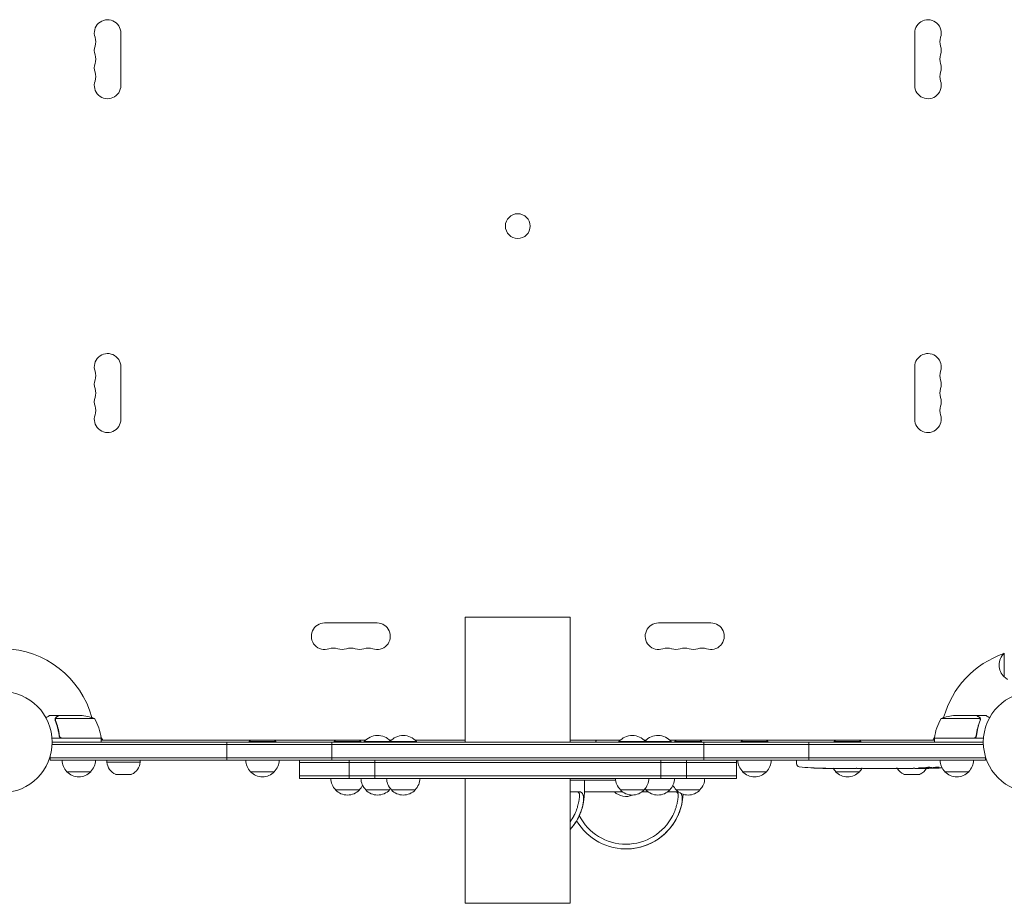
# Model space of a CAD drawing. Units: millimetres. Extents: x -7938 to 12253, y -6045 to 7587.
# Drawn here: x 19 to 1051, y -2333 to -1407 of the extents above; entities that cross this region are included whole.
import ezdxf

# ---------------------------------------------------------------- set-up
doc = ezdxf.new("R2010")
doc.units = ezdxf.units.MM
doc.header["$LTSCALE"] = 20
doc.layers.add('2d', color=230, linetype='Continuous')

msp = doc.modelspace()

# ---------------------------------------------------------------- linework, layer by layer
at = {"layer": '2d', "lineweight": 0}
for p, q in [((124.9, -1420.5), (124.9, -1475.5)), ((957.1, -1475.5), (957.1, -1420.5)), ((124.9, -1770.5), (124.9, -1825.5)), ((957.1, -1825.5), (957.1, -1770.5)), ((596, -2033), (486, -2033)), ((486, -2033), (486, -2164)), ((596, -2033), (596, -2164)), ((338.5, -2039.1), (393.5, -2039.1)), ((688.5, -2039.1), (743.5, -2039.1)), ((1051, -2095.7), (1051, -2070.7)), ((60.3, -2136), (50.5, -2136)), ((60.3, -2136), (60.3, -2136.1)), ((60.5, -2136), (82.4, -2136)), ((1021.5, -2136), (999.6, -2136)), ((1021.7, -2136), (1031.5, -2136)), ((1021.7, -2136), (1021.7, -2136.1)), ((56, -2140.2), (56, -2140.2)), ((97.2, -2139.3), (56.4, -2139.3)), ((1025.6, -2139.3), (984.8, -2139.3)), ((1025.8, -2140.2), (1025.8, -2140.2)), ((60.3, -2156.2), (60.3, -2157.7)), ((1021.7, -2156.2), (1021.7, -2157.7)), ((104.2, -2160), (52.8, -2160)), ((1029.1, -2166.5), (52.9, -2166.5)), ((1029, -2164), (53, -2164)), ((63.4, -2159.8), (104.2, -2159.8)), ((104.1, -2158.7), (106, -2162)), ((104.2, -2160), (104.2, -2164)), ((104.2, -2162), (381.5, -2162)), ((236, -2183), (236, -2164)), ((287.3, -2163.5), (259.3, -2163.5)), ((259.3, -2164), (259.3, -2163.5)), ((287.3, -2164), (287.3, -2163.5)), ((346, -2183), (346, -2164)), ((376.5, -2163.5), (348.5, -2163.5)), ((348.5, -2164), (348.5, -2163.5)), ((376.5, -2164), (376.5, -2163.5)), ((435, -2163.5), (380.1, -2163.5)), ((380.1, -2164), (380.1, -2163.5)), ((406.7, -2162), (408.4, -2162)), ((407, -2164), (407, -2163.5)), ((433.6, -2162), (486, -2162)), ((435, -2164), (435, -2163.5)), ((596, -2162), (648.4, -2162)), ((701.9, -2163.5), (647, -2163.5)), ((647, -2164), (647, -2163.5)), ((673.6, -2162), (675.3, -2162)), ((675, -2164), (675, -2163.5)), ((700.5, -2162), (977.8, -2162)), ((701.9, -2164), (701.9, -2163.5)), ((733.5, -2163.5), (705.5, -2163.5)), ((705.5, -2164), (705.5, -2163.5)), ((733.5, -2164), (733.5, -2163.5)), ((736, -2183), (736, -2164)), ((803.2, -2163.5), (775.2, -2163.5)), ((775.2, -2164), (775.2, -2163.5)), ((803.2, -2164), (803.2, -2163.5)), ((846, -2183), (846, -2164)), ((900.7, -2163.5), (872.7, -2163.5)), ((872.7, -2164), (872.7, -2163.5)), ((900.7, -2164), (900.7, -2163.5)), ((976, -2162), (977.9, -2158.7)), ((977.8, -2159.8), (1018.6, -2159.8)), ((1029.2, -2160), (977.8, -2160)), ((977.8, -2160), (977.8, -2164)), ((50.8, -2183), (50.8, -2179.1)), ((50.8, -2180.5), (1031.2, -2180.5)), ((50.8, -2183), (1031.2, -2183)), ((110.3, -2185), (110.3, -2183)), ((110.3, -2185), (145.3, -2185)), ((145.3, -2185), (145.3, -2183)), ((312.3, -2202), (312.3, -2183)), ((770.1, -2185.5), (312.3, -2185.5)), ((364.1, -2202), (364.1, -2183)), ((391, -2202), (391, -2183)), ((691, -2202), (691, -2183)), ((717.9, -2202), (717.9, -2183)), ((770.1, -2202), (770.1, -2183)), ((833.3, -2183), (833.2, -2184.5)), ((833.3, -2186.9), (833.2, -2184.5)), ((1031.2, -2183), (1031.2, -2179.1)), ((93.3, -2195), (68.3, -2195)), ((136.2, -2197.8), (119.4, -2197.8)), ((285.8, -2195), (260.8, -2195)), ((801.7, -2195), (776.7, -2195)), ((848.1, -2191), (848.1, -2191)), ((854.3, -2191.3), (854.3, -2191.3)), ((860.9, -2191.5), (860.9, -2191.5)), ((867.8, -2191.5), (864.6, -2191.5)), ((899.2, -2195), (874.2, -2195)), ((888.1, -2191.5), (884.7, -2191.5)), ((893.4, -2191.5), (891.2, -2191.5)), ((901.4, -2191.5), (896.5, -2191.5)), ((904.6, -2191.5), (906.7, -2191.5)), ((912.9, -2191.5), (909.8, -2191.5)), ((916.2, -2191.5), (924.2, -2191.5)), ((918.9, -2191.5), (918.9, -2191.5)), ((918.9, -2191.5), (922.8, -2191.5)), ((924.3, -2191.5), (924.3, -2191.5)), ((933.6, -2191.5), (929.8, -2191.5)), ((937.1, -2191.5), (939.3, -2191.5)), ((938.1, -2191.5), (938.1, -2191.5)), ((949, -2191.5), (942.8, -2191.5)), ((962.6, -2197.8), (945.8, -2197.8)), ((961.1, -2191.5), (957.1, -2191.5)), ((961.1, -2191.5), (961.1, -2191.5)), ((970.2, -2191.5), (967.1, -2191.5)), ((971.8, -2191.5), (971.7, -2191.1)), ((976.7, -2190.7), (976.6, -2191.4)), ((978.2, -2190.4), (978.2, -2191.1)), ((978.2, -2191.1), (978.2, -2191.1)), ((1013.7, -2195), (988.7, -2195)), ((312.3, -2199.5), (770.1, -2199.5)), ((312.3, -2202), (770.1, -2202)), ((486, -2202), (486, -2333)), ((596, -2202), (596, -2333)), ((643.6, -2204), (596, -2204)), ((611, -2216), (611, -2204)), ((375, -2214), (350, -2214)), ((406.6, -2214), (381.6, -2214)), ((433.5, -2214), (408.5, -2214)), ((596, -2216), (605.3, -2216)), ((611, -2216), (650.7, -2216)), ((673.5, -2214), (648.5, -2214)), ((671.3, -2216), (677.6, -2216)), ((700.4, -2214), (675.4, -2214)), ((698.2, -2216), (708.7, -2216)), ((732, -2214), (707, -2214)), ((596, -2333), (486, -2333))]:
    msp.add_line(p, q, dxfattribs=at)
for centre, radius in [((541, -1623), 13), ((0, -2164), 53), ((1082, -2164), 53)]:
    msp.add_circle(centre, radius, dxfattribs=at)
for centre, radius, start, end in [((111, -1420.5), 13.9, 360, 199.1099), ((971, -1420.5), 13.9, 340.8901, 180), ((111, -1438.8), 13.9, 160.8901, 199.1099), ((84.5, -1429.7), 14.1, 340.8901, 19.1099), ((997.5, -1429.7), 14.1, 160.8901, 199.1099), ((971, -1438.8), 13.9, 340.8901, 19.1099), ((84.5, -1448), 14.1, 340.8901, 19.1099), ((997.5, -1448), 14.1, 160.8901, 199.1099), ((111, -1457.2), 13.9, 160.8901, 199.1099), ((971, -1457.2), 13.9, 340.8901, 19.1099), ((84.5, -1466.3), 14.1, 340.8901, 19.1099), ((997.5, -1466.3), 14.1, 160.8901, 199.1099), ((111, -1475.5), 13.9, 160.8901, 0), ((971, -1475.5), 13.9, 180, 19.1099), ((111, -1770.5), 13.9, 360, 199.1099), ((971, -1770.5), 13.9, 340.8901, 180), ((84.5, -1779.7), 14.1, 340.8901, 19.1099), ((997.5, -1779.7), 14.1, 160.8901, 199.1099), ((111, -1788.8), 13.9, 160.8901, 199.1099), ((971, -1788.8), 13.9, 340.8901, 19.1099), ((84.5, -1798), 14.1, 340.8901, 19.1099), ((997.5, -1798), 14.1, 160.8901, 199.1099), ((111, -1807.2), 13.9, 160.8901, 199.1099), ((971, -1807.2), 13.9, 340.8901, 19.1099), ((84.5, -1816.3), 14.1, 340.8901, 19.1099), ((997.5, -1816.3), 14.1, 160.8901, 199.1099), ((111, -1825.5), 13.9, 160.8901, 0), ((971, -1825.5), 13.9, 180, 19.1099), ((338.5, -2053), 13.9, 90, 289.1099), ((393.5, -2053), 13.9, 250.8901, 90), ((688.5, -2053), 13.9, 90, 289.1099), ((743.5, -2053), 13.9, 250.8901, 90), ((0, -2164), 98, 15.2001, 88.8306), ((347.7, -2079.5), 14.1, 70.8901, 109.1099), ((356.8, -2053), 13.9, 250.8901, 289.1099), ((366, -2079.5), 14.1, 70.8901, 109.1099), ((375.2, -2053), 13.9, 250.8901, 289.1099), ((384.3, -2079.5), 14.1, 70.8901, 109.1099), ((697.7, -2079.5), 14.1, 70.8901, 109.1099), ((706.8, -2053), 13.9, 250.8901, 289.1099), ((716, -2079.5), 14.1, 70.8901, 109.1099), ((725.2, -2053), 13.9, 250.8901, 289.1099), ((734.3, -2079.5), 14.1, 70.8901, 109.1099), ((1082, -2164), 98, 108.7683, 164.7999), ((1062.5, -2083.2), 17, 132.6679, 227.3321), ((1063.2, -2083.7), 17, 224.1865, 238.9359), ((79.3, -2185.9), 50, 68.8998, 86.3757), ((1002.7, -2185.9), 50, 93.6243, 111.1002), ((54.5, -2165.3), 50, 6.4728, 31.3497), ((1027.5, -2165.3), 50, 148.6503, 173.5272), ((394.1, -2175.3), 18.3, 42.8053, 139.8095), ((421, -2175.3), 18.3, 40.1905, 139.8095), ((661, -2175.3), 18.3, 40.1905, 139.8095), ((687.9, -2175.3), 18.3, 40.1905, 137.1947), ((0, -2164), 98, 2.3393, 2.4563), ((101.3, -2160), 3, 3.1912, 6.4728), ((273.3, -2175.3), 18.3, 133.3497, 139.8095), ((273.3, -2175.3), 18.3, 40.1905, 46.6503), ((362.5, -2175.3), 18.3, 133.3497, 139.8095), ((362.5, -2175.3), 18.3, 40.1905, 46.6503), ((420.4, -2175.3), 18.3, 133.3497, 135.8518), ((654.3, -2178.5), 35, 151.8729, 155.5257), ((719.5, -2175.3), 18.3, 133.3497, 139.8095), ((719.5, -2175.3), 18.3, 40.1905, 46.6503), ((789.2, -2175.3), 18.3, 133.3497, 139.8095), ((789.2, -2175.3), 18.3, 40.1905, 46.6503), ((886.7, -2175.3), 18.3, 133.3497, 139.8095), ((886.7, -2175.3), 18.3, 40.1905, 46.6503), ((980.8, -2160), 3, 173.5272, 176.8088), ((1082, -2164), 98, 177.5437, 177.6607), ((80.3, -2182.8), 17, 180.6413, 225.8135), ((81.3, -2182.8), 17, 314.1865, 359.3587), ((126.2, -2183.3), 16, 185.9413, 244.6844), ((129.4, -2183.3), 16, 295.3156, 354.0587), ((272.8, -2182.8), 17, 180.6413, 225.8135), ((273.8, -2182.8), 17, 314.1865, 359.3587), ((788.7, -2182.8), 17, 180.6413, 225.8135), ((789.7, -2182.8), 17, 314.1865, 359.3587), ((836.3, -2186.8), 3, 182, 263.1936), ((1000.7, -2182.8), 17, 180.6413, 225.8135), ((1001.7, -2182.8), 17, 314.1865, 359.3587), ((80.8, -2183.5), 17, 222.6679, 317.3321), ((273.3, -2183.5), 17, 222.6679, 317.3321), ((789.2, -2183.5), 17, 222.6679, 317.3321), ((864.2, -1952.9), 238.6, 263.1936, 266.1361), ((864.2, -1952.9), 238.6, 267.6159, 268.2949), ((886.2, -2182.8), 17, 210.6664, 225.8135), ((886.7, -2183.5), 17, 222.6679, 317.3321), ((887.2, -2182.8), 17, 314.1865, 329.266), ((952.6, -2183.3), 16, 210.5129, 244.6844), ((955.8, -2183.3), 16, 295.3156, 329.3521), ((970.2, -1952.9), 238.6, 270, 270.3736), ((970.2, -1952.9), 238.6, 271.5469, 273.7486), ((1001.2, -2183.5), 17, 222.6679, 317.3321), ((362, -2201.8), 17, 180.6413, 225.8135), ((393.6, -2201.8), 17, 180.6413, 225.8135), ((420.5, -2201.8), 17, 180.6413, 225.8135), ((421.5, -2201.8), 17, 314.1865, 359.3587), ((660.5, -2201.8), 17, 180.6413, 225.8135), ((661.5, -2201.8), 17, 314.1865, 359.3587), ((688.4, -2201.8), 17, 314.1865, 359.3587), ((720, -2201.8), 17, 314.1865, 359.3587), ((362.5, -2202.5), 17, 222.6679, 317.3321), ((363, -2201.8), 17, 314.1865, 334.0091), ((394.1, -2202.5), 17, 222.6679, 317.3321), ((394.6, -2201.8), 17, 314.1865, 319.593), ((421, -2202.5), 17, 222.6679, 317.3321), ((551, -2216), 60, 318.6494, 0), ((654.3, -2204), 17, 224.8544, 294.5369), ((661, -2202.5), 17, 222.6679, 317.3321), ((654.4, -2216), 60, 270, 357.4543), ((687.4, -2201.8), 17, 220.407, 225.8135), ((687.9, -2202.5), 17, 222.6679, 317.3321), ((719, -2201.8), 17, 205.6444, 225.8135), ((719.5, -2202.5), 17, 222.6679, 317.3321)]:
    msp.add_arc(centre, radius, start, end, dxfattribs=at)
for centre, major_axis, ratio, start_param, end_param in [((854.2, -1953.4), (11.3, -237.9), 0.674575, -0.052034, -0.036227), ((876.3, -1952.9), (65.5, 231), 0.906464, -2.908698, -2.894951), ((892.7, -1952.9), (9.8, -238.5), 0.329279, -0.013582, -0.00443), ((928.7, -1952.9), (9.6, -238.5), 0.30935, -0.002563, 0.003985), ((960.4, -1953.3), (9.4, -238.1), 0.469984, 0.050241, 0.08068), ((551, -2216), (0, 60), 0.999962, -2.292457, -2.000572), ((654.4, -2216), (0, -60), 0.999962, -1.039393, 1.141021)]:
    msp.add_ellipse(centre, major_axis=major_axis, ratio=ratio, start_param=start_param, end_param=end_param, dxfattribs=at)
at = {"layer": '2d', "lineweight": 0, "extrusion": (0, 0, -1)}
for centre, major_axis, ratio, start_param, end_param in [((905.3, -1952.9), (9.8, 238.5), 0.329279, -3.155175, -3.146023), ((947.6, -1952.9), (-9.6, -238.5), 0.30935, -0.002563, 0.003985), ((966.8, -1952.9), (14.8, 238.4), 0.587825, -3.178031, -3.166892), ((1024.6, -1952.9), (-594.8, -10.7), 0.400689, -1.471339, -1.461569), ((924.1, -1952.9), (-489.7, 12.1), 0.486532, -1.677064, -1.676329), ((961.4, -1953.7), (18.9, -236.9), 0.898331, 0.022509, 0.047122), ((978.9, -1953.3), (-9.4, -238.2), 0.462192, -0.117477, -0.0806), ((969.8, -1953.1), (53.8, -232.4), 0.987978, 0.162375, 0.187622), ((973.1, -1953.6), (-51.8, -232.1), 0.987086, -0.276028, -0.257971), ((551, -2216), (0, -55), 0.999962, -1.098934, -0.959589), ((654.4, -2216), (0, -55), 0.999962, -1.098934, 1.097213)]:
    msp.add_ellipse(centre, major_axis=major_axis, ratio=ratio, start_param=start_param, end_param=end_param, dxfattribs=at)
at = {"layer": '2d', "lineweight": 0}
for points, knots in [([(50.5, -2136), (50.5, -2136), (50.4, -2136.1), (50.1, -2136.2), (49.9, -2136.3), (49.7, -2136.5), (49.6, -2136.5), (49.4, -2136.6), (49.3, -2136.7), (49.3, -2136.7), (48.5, -2137.1), (47.6, -2137.7), (46.4, -2138.4)], [0.5, 0.5, 0.5, 0.5, 0.625, 0.625, 0.6875, 0.6875, 0.71875, 0.734375, 0.734375, 0.75, 0.75, 0.9464969, 0.9464969, 0.9464969, 0.9464969]), ([(60.5, -2136), (60.3, -2136.1), (60, -2136.3), (59, -2136.9), (58.4, -2137.2), (57.7, -2137.6)], [0, 0, 0, 0, 0.00517024, 0.00517024, 0.01034048, 0.01034048, 0.01034048, 0.01034048]), ([(1024.3, -2137.6), (1023.6, -2137.2), (1023, -2136.9), (1022, -2136.3), (1021.7, -2136.1), (1021.5, -2136)], [0, 0, 0, 0, 0.00517024, 0.00517024, 0.01034048, 0.01034048, 0.01034048, 0.01034048]), ([(1035.6, -2138.4), (1035.2, -2138.1), (1034.8, -2137.9), (1034.1, -2137.5), (1033.8, -2137.3), (1033.4, -2137.1), (1033.2, -2137), (1033, -2136.9), (1032.9, -2136.8), (1032.9, -2136.8), (1031.9, -2136.2), (1031.5, -2136), (1031.5, -2136)], [0.0535022, 0.0535022, 0.0535022, 0.0535022, 0.125, 0.125, 0.1875, 0.1875, 0.21875, 0.234375, 0.234375, 0.25, 0.25, 0.5, 0.5, 0.5, 0.5]), ([(56, -2139.9), (56, -2139.7), (56.1, -2139.5), (56.2, -2139.2), (56.2, -2139.1), (56.3, -2139)], [0.000526185, 0.000526185, 0.000526185, 0.000526185, 0.001315456, 0.001315456, 0.002104727, 0.002104727, 0.002104727, 0.002104727]), ([(56.2, -2140.2), (56.2, -2140), (56.2, -2139.9), (56.3, -2139.6), (56.3, -2139.4), (56.4, -2139.3)], [0.001328787, 0.001328787, 0.001328787, 0.001328787, 0.001872455, 0.001872455, 0.002416124, 0.002416124, 0.002416124, 0.002416124]), ([(56.2, -2141.3), (57.2, -2143.8), (58, -2146.3), (59, -2150.3), (59.3, -2151.7), (59.7, -2153.8), (59.9, -2154.5), (60.1, -2155.9), (60.2, -2156.6), (60.2, -2157.3)], [0, 0, 0, 0, 0.00869705, 0.00869705, 0.01304558, 0.01304558, 0.01521984, 0.01521984, 0.01739411, 0.01739411, 0.01739411, 0.01739411]), ([(56.3, -2139), (56.3, -2138.8), (56.4, -2138.7), (56.5, -2138.5), (56.6, -2138.4), (56.7, -2138.3), (56.7, -2138.3), (56.7, -2138.3), (56.7, -2138.3), (56.7, -2138.2), (56.7, -2138.2), (57, -2138), (57.2, -2137.8), (57.5, -2137.6)], [0, 0, 0, 0, 0.25, 0.25, 0.375, 0.4375, 0.46875, 0.484375, 0.492188, 0.492188, 0.5, 0.5, 1, 1, 1, 1]), ([(60.4, -2157.1), (60.1, -2154.3), (59.6, -2151.5), (58.2, -2146.3), (57.4, -2143.7), (56.4, -2141.3)], [0, 0, 0, 0, 0.00859307, 0.00859307, 0.01718614, 0.01718614, 0.01718614, 0.01718614]), ([(57.7, -2137.6), (57.6, -2137.7), (57.4, -2137.8), (57.2, -2138), (57.1, -2138.1), (56.8, -2138.4), (56.6, -2138.6), (56.5, -2138.9)], [0, 0, 0, 0, 0.001089402, 0.001089402, 0.002178803, 0.002178803, 0.004357607, 0.004357607, 0.004357607, 0.004357607]), ([(1025.6, -2141.3), (1024.6, -2143.7), (1023.8, -2146.3), (1022.4, -2151.5), (1021.9, -2154.3), (1021.6, -2157.1)], [0, 0, 0, 0, 0.00859307, 0.00859307, 0.01718614, 0.01718614, 0.01718614, 0.01718614]), ([(1021.8, -2157.3), (1022.1, -2154.5), (1022.6, -2151.7), (1023.4, -2148.4), (1023.6, -2147.7), (1024, -2146.4), (1024.2, -2145.7), (1024.8, -2143.8), (1025.3, -2142.6), (1025.8, -2141.3)], [0.00267622, 0.00267622, 0.00267622, 0.00267622, 0.01136401, 0.01136401, 0.01353595, 0.01353595, 0.0157079, 0.0157079, 0.0200518, 0.0200518, 0.0200518, 0.0200518]), ([(1025.5, -2138.9), (1025.4, -2138.6), (1025.2, -2138.4), (1024.9, -2138.1), (1024.8, -2138), (1024.6, -2137.8), (1024.4, -2137.7), (1024.3, -2137.6)], [0, 0, 0, 0, 0.00218234, 0.00218234, 0.003273511, 0.003273511, 0.004364681, 0.004364681, 0.004364681, 0.004364681]), ([(1024.5, -2137.6), (1024.6, -2137.7), (1024.8, -2137.8), (1025, -2137.9), (1025, -2138), (1025.1, -2138.1), (1025.2, -2138.1), (1025.2, -2138.2), (1025.2, -2138.2), (1025.2, -2138.2), (1025.3, -2138.2), (1025.3, -2138.2), (1025.5, -2138.5), (1025.6, -2138.7), (1025.7, -2139)], [0, 0, 0, 0, 0.25, 0.25, 0.375, 0.375, 0.4375, 0.46875, 0.484375, 0.492187, 0.492187, 0.5, 0.5, 1, 1, 1, 1]), ([(1025.7, -2139), (1025.8, -2139), (1025.8, -2139.1), (1025.9, -2139.3), (1025.9, -2139.4), (1025.9, -2139.6), (1026, -2139.7), (1026, -2139.9), (1026, -2140.1), (1026, -2140.2)], [0, 0, 0, 0, 0.00051115, 0.00051115, 0.001022301, 0.001022301, 0.001533451, 0.001533451, 0.002044601, 0.002044601, 0.002044601, 0.002044601]), ([(62.4, -2159.6), (62.1, -2159.5), (61.9, -2159.4), (61.5, -2159.2), (61.4, -2159.1), (61.2, -2158.9), (61.1, -2158.8), (60.9, -2158.4), (60.7, -2158.2), (60.5, -2157.7), (60.4, -2157.4), (60.4, -2157.1)], [0.001013661, 0.001013661, 0.001013661, 0.001013661, 0.001852653, 0.001852653, 0.002272148, 0.002272148, 0.002691644, 0.002691644, 0.003530636, 0.003530636, 0.004369628, 0.004369628, 0.004369628, 0.004369628]), ([(1021.6, -2157.1), (1021.6, -2157.4), (1021.5, -2157.7), (1021.3, -2158.1), (1021.3, -2158.2), (1021.1, -2158.4), (1021, -2158.6), (1020.8, -2158.9), (1020.6, -2159.1), (1020.2, -2159.3), (1020.1, -2159.4), (1019.9, -2159.5), (1019.7, -2159.6), (1019.6, -2159.6)], [0, 0, 0, 0, 0.000839577, 0.000839577, 0.001259366, 0.001259366, 0.001679155, 0.001679155, 0.002518732, 0.002518732, 0.002938521, 0.002938521, 0.00335831, 0.00335831, 0.00335831, 0.00335831]), ([(63.2, -2160), (63, -2160), (62.8, -2160), (62.5, -2159.9), (62.3, -2159.9), (62, -2159.7), (61.8, -2159.7), (61.5, -2159.5), (61.3, -2159.4), (61.1, -2159.1), (60.9, -2159), (60.7, -2158.7), (60.6, -2158.5), (60.5, -2158.2), (60.4, -2158), (60.3, -2157.7), (60.3, -2157.5), (60.2, -2157.3)], [0, 0, 0, 0, 0.000547172, 0.000547172, 0.001094344, 0.001094344, 0.001641516, 0.001641516, 0.002188688, 0.002188688, 0.00273586, 0.00273586, 0.003283032, 0.003283032, 0.003830204, 0.003830204, 0.004377377, 0.004377377, 0.004377377, 0.004377377]), ([(1021.8, -2157.3), (1021.7, -2157.5), (1021.7, -2157.7), (1021.6, -2158), (1021.5, -2158.2), (1021.4, -2158.5), (1021.3, -2158.7), (1021.1, -2159), (1020.9, -2159.1), (1020.7, -2159.4), (1020.5, -2159.5), (1020.2, -2159.7), (1020, -2159.7), (1019.7, -2159.9), (1019.5, -2159.9), (1019.2, -2160), (1019, -2160), (1018.8, -2160)], [0, 0, 0, 0, 0.000547232, 0.000547232, 0.001094464, 0.001094464, 0.001641696, 0.001641696, 0.002188928, 0.002188928, 0.002736159, 0.002736159, 0.003283391, 0.003283391, 0.003830623, 0.003830623, 0.004377855, 0.004377855, 0.004377855, 0.004377855]), ([(854.3, -2191.3), (854.3, -2191.3), (854.3, -2191.3), (854.2, -2191.3), (854.1, -2191.3), (854, -2191.3), (853.9, -2191.3), (853.6, -2191.3), (853.5, -2191.2), (853.2, -2191.2), (853.1, -2191.2), (852.7, -2191.2), (852.6, -2191.2), (852.2, -2191.2), (852, -2191.2), (851.6, -2191.1), (851.4, -2191.1), (851, -2191.1), (850.8, -2191.1), (850.4, -2191.1), (850.2, -2191.1), (849.8, -2191), (849.7, -2191), (849.3, -2191), (849.2, -2191), (848.9, -2191), (848.8, -2191), (848.5, -2191), (848.4, -2191), (848.3, -2191), (848.2, -2191), (848.1, -2191), (848.1, -2191), (848.1, -2191)], [0.000000197, 0.000000197, 0.000000197, 0.000000197, 0.000601628, 0.000601628, 0.001203058, 0.001203058, 0.001804488, 0.001804488, 0.002405919, 0.002405919, 0.003007349, 0.003007349, 0.003608779, 0.003608779, 0.00421021, 0.00421021, 0.00481164, 0.00481164, 0.00541307, 0.00541307, 0.006014501, 0.006014501, 0.006615931, 0.006615931, 0.007217361, 0.007217361, 0.007818792, 0.007818792, 0.008420222, 0.008420222, 0.009021652, 0.009021652, 0.009623083, 0.009623083, 0.009623083, 0.009623083]), ([(859.6, -2191.4), (859.8, -2191.4), (860, -2191.4), (860.3, -2191.4), (860.5, -2191.4), (860.9, -2191.5), (861.1, -2191.5), (861.6, -2191.5), (861.8, -2191.5), (862.2, -2191.5), (862.4, -2191.5), (862.8, -2191.5), (863.1, -2191.5), (863.4, -2191.5), (863.6, -2191.5), (863.9, -2191.5), (864.1, -2191.5), (864.2, -2191.5)], [0.000278188, 0.000278188, 0.000278188, 0.000278188, 0.000930742, 0.000930742, 0.001583296, 0.001583296, 0.00223585, 0.00223585, 0.002888404, 0.002888404, 0.003540958, 0.003540958, 0.004193512, 0.004193512, 0.004846065, 0.004846065, 0.005498619, 0.005498619, 0.005498619, 0.005498619]), ([(864.2, -2191.5), (864.4, -2191.5), (864.5, -2191.5), (864.6, -2191.5), (864.7, -2191.5), (864.7, -2191.5), (864.7, -2191.5), (864.7, -2191.5), (864.7, -2191.5), (864.7, -2191.5), (864.7, -2191.5), (864.6, -2191.5), (864.5, -2191.5), (864.4, -2191.5), (864.2, -2191.5)], [0.000000349, 0.000000349, 0.000000349, 0.000000349, 0.000871756, 0.000871756, 0.001307459, 0.001307459, 0.001743162, 0.001743162, 0.001743162, 0.002177341, 0.002177341, 0.00261152, 0.00261152, 0.003479877, 0.003479877, 0.003479877, 0.003479877]), ([(867.8, -2191.5), (867.8, -2191.5), (867.9, -2191.5), (868.1, -2191.5), (868.3, -2191.5), (868.8, -2191.5), (869, -2191.5), (869.5, -2191.5), (869.8, -2191.5), (870.4, -2191.5), (870.7, -2191.5), (871.3, -2191.5), (871.6, -2191.5), (872.3, -2191.5), (872.6, -2191.5), (873, -2191.5)], [0.001882271, 0.001882271, 0.001882271, 0.001882271, 0.002059614, 0.002059614, 0.003089283, 0.003089283, 0.004118952, 0.004118952, 0.005148621, 0.005148621, 0.00617829, 0.00617829, 0.007207959, 0.007207959, 0.008237628, 0.008237628, 0.008237628, 0.008237628]), ([(879.8, -2191.5), (879.8, -2191.5), (879.8, -2191.5), (879.7, -2191.5), (879.5, -2191.5), (879.3, -2191.5), (879.1, -2191.5), (878.8, -2191.5), (878.6, -2191.5), (878.2, -2191.5), (877.9, -2191.5), (877.5, -2191.5), (877.2, -2191.5), (876.8, -2191.5), (876.5, -2191.5), (876, -2191.5), (875.8, -2191.5), (875.3, -2191.5), (875.1, -2191.5), (874.6, -2191.5), (874.4, -2191.5), (874, -2191.5), (873.8, -2191.5), (873.4, -2191.5), (873.3, -2191.5), (873, -2191.5), (872.9, -2191.5), (872.7, -2191.5), (872.7, -2191.5), (872.7, -2191.5)], [0.001286495, 0.001286495, 0.001286495, 0.001286495, 0.00147754, 0.00147754, 0.002216211, 0.002216211, 0.002954882, 0.002954882, 0.003693553, 0.003693553, 0.004432224, 0.004432224, 0.005170895, 0.005170895, 0.005909567, 0.005909567, 0.006648238, 0.006648238, 0.007386909, 0.007386909, 0.00812558, 0.00812558, 0.008864251, 0.008864251, 0.009602922, 0.009602922, 0.010341593, 0.010341593, 0.010534629, 0.010534629, 0.010534629, 0.010534629]), ([(884.7, -2191.5), (884.7, -2191.5), (884.7, -2191.5), (884.4, -2191.5), (884.2, -2191.5), (883.8, -2191.5), (883.5, -2191.5), (883, -2191.5), (882.7, -2191.5), (882.1, -2191.5), (881.8, -2191.5), (881.2, -2191.5), (880.9, -2191.5), (880.2, -2191.5), (879.9, -2191.5), (879.6, -2191.5)], [0.001882271, 0.001882271, 0.001882271, 0.001882271, 0.002059614, 0.002059614, 0.003089283, 0.003089283, 0.004118952, 0.004118952, 0.005148621, 0.005148621, 0.00617829, 0.00617829, 0.007207959, 0.007207959, 0.008237628, 0.008237628, 0.008237628, 0.008237628]), ([(888.1, -2191.5), (888.1, -2191.5), (888.1, -2191.5), (888.2, -2191.5), (888.2, -2191.5), (888.4, -2191.5), (888.5, -2191.5), (888.7, -2191.5), (888.8, -2191.5), (889.1, -2191.5), (889.3, -2191.5), (889.6, -2191.5), (889.8, -2191.5), (890.2, -2191.5), (890.4, -2191.5), (890.8, -2191.5), (891, -2191.5), (891.2, -2191.5)], [0.000000197, 0.000000197, 0.000000197, 0.000000197, 0.000612703, 0.000612703, 0.001225209, 0.001225209, 0.001837716, 0.001837716, 0.002450222, 0.002450222, 0.003062728, 0.003062728, 0.003675234, 0.003675234, 0.00428774, 0.00428774, 0.004900246, 0.004900246, 0.004900246, 0.004900246]), ([(895.8, -2191.5), (895.7, -2191.5), (895.6, -2191.5), (895.3, -2191.5), (895.1, -2191.5), (894.4, -2191.5), (893.9, -2191.5), (893.4, -2191.5)], [0.000000321, 0.000000321, 0.000000321, 0.000000321, 0.000793792, 0.000793792, 0.001587263, 0.001587263, 0.003174204, 0.003174204, 0.003174204, 0.003174204]), ([(904.6, -2191.5), (904.4, -2191.5), (904.3, -2191.5), (904.1, -2191.5), (904, -2191.5), (903.9, -2191.5), (903.5, -2191.5), (903.3, -2191.5), (902.7, -2191.5), (902.3, -2191.5), (902.2, -2191.5)], [0.000000197, 0.000000197, 0.000000197, 0.000000197, 0.000432381, 0.000432381, 0.000432381, 0.000793667, 0.000793667, 0.001587138, 0.001587138, 0.003174078, 0.003174078, 0.003174078, 0.003174078]), ([(909.8, -2191.5), (909.8, -2191.5), (909.8, -2191.5), (909.7, -2191.5), (909.7, -2191.5), (909.5, -2191.5), (909.4, -2191.5), (909.2, -2191.5), (909.1, -2191.5), (908.8, -2191.5), (908.6, -2191.5), (908.3, -2191.5), (908.1, -2191.5), (907.7, -2191.5), (907.5, -2191.5), (907.1, -2191.5), (906.9, -2191.5), (906.7, -2191.5)], [0.000000197, 0.000000197, 0.000000197, 0.000000197, 0.000612703, 0.000612703, 0.001225209, 0.001225209, 0.001837716, 0.001837716, 0.002450222, 0.002450222, 0.003062728, 0.003062728, 0.003675234, 0.003675234, 0.00428774, 0.00428774, 0.004900246, 0.004900246, 0.004900246, 0.004900246]), ([(916.2, -2191.5), (915.8, -2191.5), (915.4, -2191.5), (914.9, -2191.5), (914.7, -2191.5), (914.4, -2191.5), (914.3, -2191.5), (914, -2191.5), (913.8, -2191.5), (913.6, -2191.5), (913.5, -2191.5), (913.2, -2191.5), (913.1, -2191.5), (913, -2191.5)], [0.000000197, 0.000000197, 0.000000197, 0.000000197, 0.001108385, 0.001108385, 0.001662478, 0.001662478, 0.002216572, 0.002216572, 0.002770666, 0.002770666, 0.003324759, 0.003324759, 0.004432947, 0.004432947, 0.004432947, 0.004432947]), ([(924.1, -2191.5), (924, -2191.5), (924, -2191.5), (923.8, -2191.5), (923.7, -2191.5), (923.4, -2191.5), (923.1, -2191.5), (922.8, -2191.5)], [0.000001147, 0.000001147, 0.000001147, 0.000001147, 0.000403438, 0.000403438, 0.00080573, 0.00080573, 0.001610313, 0.001610313, 0.001610313, 0.001610313]), ([(924.1, -2191.5), (924.2, -2191.5), (924.2, -2191.5), (924.3, -2191.5), (924.3, -2191.5), (924.3, -2191.5)], [0.00000032, 0.00000032, 0.00000032, 0.00000032, 0.000569971, 0.000569971, 0.001139621, 0.001139621, 0.001139621, 0.001139621]), ([(924.2, -2191.5), (924.8, -2191.5), (925.4, -2191.5), (926.2, -2191.5), (926.5, -2191.5), (927, -2191.5), (927.3, -2191.5), (927.8, -2191.5), (928, -2191.5), (928.4, -2191.5), (928.6, -2191.5), (929, -2191.5), (929.2, -2191.5), (929.5, -2191.5), (929.6, -2191.5), (929.7, -2191.5)], [0.000000197, 0.000000197, 0.000000197, 0.000000197, 0.001782446, 0.001782446, 0.00267357, 0.00267357, 0.003564695, 0.003564695, 0.004455819, 0.004455819, 0.005346943, 0.005346943, 0.006238068, 0.006238068, 0.007129192, 0.007129192, 0.007129192, 0.007129192]), ([(934.4, -2191.5), (934.5, -2191.5), (934.6, -2191.5), (934.9, -2191.5), (935, -2191.5), (935.2, -2191.5), (935.3, -2191.5), (935.6, -2191.5), (935.7, -2191.5), (936, -2191.5), (936.1, -2191.5), (936.4, -2191.5), (936.5, -2191.5), (936.8, -2191.5), (937, -2191.5), (937.1, -2191.5)], [0.000000319, 0.000000319, 0.000000319, 0.000000319, 0.000888854, 0.000888854, 0.001333121, 0.001333121, 0.001777389, 0.001777389, 0.002221656, 0.002221656, 0.002665924, 0.002665924, 0.003110191, 0.003110191, 0.003554458, 0.003554458, 0.003554458, 0.003554458]), ([(942, -2191.5), (941.9, -2191.5), (941.8, -2191.5), (941.5, -2191.5), (941.4, -2191.5), (941.2, -2191.5), (941.1, -2191.5), (940.8, -2191.5), (940.7, -2191.5), (940.4, -2191.5), (940.3, -2191.5), (940, -2191.5), (939.8, -2191.5), (939.6, -2191.5), (939.4, -2191.5), (939.3, -2191.5)], [0.000000319, 0.000000319, 0.000000319, 0.000000319, 0.000888854, 0.000888854, 0.001333122, 0.001333122, 0.001777389, 0.001777389, 0.002221657, 0.002221657, 0.002665925, 0.002665925, 0.003110192, 0.003110192, 0.00355446, 0.00355446, 0.00355446, 0.00355446]), ([(950.6, -2191.5), (950.3, -2191.5), (950.1, -2191.5), (949.7, -2191.5), (949.6, -2191.5), (949.1, -2191.5), (949, -2191.5), (949, -2191.5)], [0.000000543, 0.000000543, 0.000000543, 0.000000543, 0.000745385, 0.000745385, 0.001490227, 0.001490227, 0.002979911, 0.002979911, 0.002979911, 0.002979911]), ([(950.6, -2191.5), (951.2, -2191.5), (951.8, -2191.5), (952.7, -2191.5), (953, -2191.5), (953.7, -2191.5), (954, -2191.5), (954.3, -2191.5)], [0.000003272, 0.000003272, 0.000003272, 0.000003272, 0.00186313, 0.00186313, 0.002793058, 0.002793058, 0.003722987, 0.003722987, 0.003722987, 0.003722987]), ([(954.3, -2191.5), (954.5, -2191.5), (954.8, -2191.5), (955.2, -2191.5), (955.4, -2191.5), (955.5, -2191.5)], [0.000000517, 0.000000517, 0.000000517, 0.000000517, 0.000835055, 0.000835055, 0.001669592, 0.001669592, 0.001669592, 0.001669592]), ([(961.1, -2191.5), (961.1, -2191.5), (961.1, -2191.5), (961.2, -2191.5), (961.3, -2191.5), (961.4, -2191.5), (961.5, -2191.5), (961.7, -2191.5), (961.8, -2191.5), (962.1, -2191.5), (962.3, -2191.5), (962.6, -2191.5), (962.8, -2191.5), (963.1, -2191.5), (963.3, -2191.5), (963.7, -2191.5), (963.9, -2191.5), (964.3, -2191.5), (964.5, -2191.5), (964.9, -2191.5), (965, -2191.5), (965.4, -2191.5), (965.6, -2191.5), (965.9, -2191.5), (966.1, -2191.5), (966.3, -2191.5), (966.5, -2191.5), (966.7, -2191.5), (966.8, -2191.5), (966.9, -2191.5), (967, -2191.5), (967.1, -2191.5), (967.1, -2191.5), (967.1, -2191.5)], [0.000000197, 0.000000197, 0.000000197, 0.000000197, 0.000582564, 0.000582564, 0.00116493, 0.00116493, 0.001747296, 0.001747296, 0.002329663, 0.002329663, 0.002912029, 0.002912029, 0.003494395, 0.003494395, 0.004076762, 0.004076762, 0.004659128, 0.004659128, 0.005241494, 0.005241494, 0.005823861, 0.005823861, 0.006406227, 0.006406227, 0.006988593, 0.006988593, 0.00757096, 0.00757096, 0.008153326, 0.008153326, 0.008735693, 0.008735693, 0.009318059, 0.009318059, 0.009318059, 0.009318059]), ([(964.1, -2191), (963.9, -2191), (963.8, -2191), (963.5, -2191), (963.4, -2191), (963.1, -2191), (963, -2191), (962.7, -2191), (962.6, -2191), (962.2, -2191), (962, -2191), (961.7, -2191), (961.6, -2191), (961.5, -2191.1), (961.4, -2191.1), (961.3, -2191.1), (961.3, -2191.1), (961.2, -2191.1), (961.2, -2191.1), (961.2, -2191.1), (961.3, -2191.2), (961.4, -2191.2), (961.5, -2191.2), (961.6, -2191.2), (961.7, -2191.2), (961.9, -2191.2), (962, -2191.2), (962.2, -2191.2), (962.4, -2191.2), (962.5, -2191.2)], [0.000091322, 0.000091322, 0.000091322, 0.000091322, 0.000493092, 0.000493092, 0.000894863, 0.000894863, 0.001296633, 0.001296633, 0.001698403, 0.001698403, 0.002501944, 0.002501944, 0.002903714, 0.002903714, 0.003305485, 0.003305485, 0.003707255, 0.003707255, 0.004109026, 0.004109026, 0.004912566, 0.004912566, 0.005314337, 0.005314337, 0.005716107, 0.005716107, 0.006117877, 0.006117877, 0.006519648, 0.006519648, 0.006519648, 0.006519648]), ([(970.2, -2190.5), (970, -2190.5), (969.8, -2190.5), (969.4, -2190.6), (969.3, -2190.6), (969.1, -2190.6), (969, -2190.6), (968.9, -2190.6), (968.9, -2190.6), (968.8, -2190.7), (968.8, -2190.7), (968.8, -2190.7), (968.8, -2190.7), (968.8, -2190.8), (968.9, -2190.8), (969, -2190.8), (969.3, -2190.9), (969.4, -2190.9), (969.8, -2190.9), (970, -2190.9), (970.2, -2190.9)], [0.000000236, 0.000000236, 0.000000236, 0.000000236, 0.000786268, 0.000786268, 0.0015723, 0.0015723, 0.001965316, 0.001965316, 0.002358332, 0.002358332, 0.003144365, 0.003144365, 0.003144365, 0.003924783, 0.003924783, 0.004705201, 0.004705201, 0.005485619, 0.005485619, 0.006266036, 0.006266036, 0.006266036, 0.006266036]), ([(970.2, -2190.9), (970.4, -2190.9), (970.7, -2190.9), (971.1, -2190.9), (971.2, -2190.9), (971.5, -2191), (971.7, -2191), (972.1, -2190.9), (972.4, -2190.9), (972.8, -2190.9), (972.9, -2190.9), (973.2, -2190.9), (973.3, -2190.9), (973.7, -2190.9), (973.9, -2190.9), (974.3, -2190.8), (974.5, -2190.8), (974.7, -2190.8), (974.8, -2190.8), (974.9, -2190.8), (974.9, -2190.8), (975, -2190.7), (975.1, -2190.7), (975.1, -2190.7), (975.1, -2190.7), (975.1, -2190.6), (975, -2190.6), (975, -2190.6), (974.9, -2190.6), (974.8, -2190.6), (974.5, -2190.5), (974.3, -2190.5), (974, -2190.5), (973.9, -2190.5), (973.7, -2190.5), (973.6, -2190.5), (973.2, -2190.4), (972.9, -2190.4), (972.5, -2190.4), (972.4, -2190.4), (972.1, -2190.4), (971.9, -2190.4), (971.5, -2190.4), (971.2, -2190.4), (970.7, -2190.5), (970.4, -2190.5), (970.2, -2190.5)], [0.00000024, 0.00000024, 0.00000024, 0.00000024, 0.00084465, 0.00084465, 0.00126686, 0.00126686, 0.00168907, 0.00168907, 0.00253349, 0.00253349, 0.0029557, 0.0029557, 0.00337791, 0.00337791, 0.00422233, 0.00422233, 0.00506674, 0.00506674, 0.00548895, 0.00548895, 0.00591116, 0.00591116, 0.00675558, 0.00675558, 0.00675558, 0.00717871, 0.00717871, 0.00760184, 0.00760184, 0.00844811, 0.00844811, 0.00929437, 0.00929437, 0.0097175, 0.0097175, 0.01014064, 0.01014064, 0.0109869, 0.0109869, 0.01141003, 0.01141003, 0.01183316, 0.01183316, 0.01267943, 0.01267943, 0.01352569, 0.01352569, 0.01352569, 0.01352569]), ([(971.8, -2191.4), (971.8, -2191.4), (971.7, -2191.4), (971.6, -2191.4), (971.5, -2191.4), (971.2, -2191.4), (971.1, -2191.4), (970.7, -2191.4), (970.4, -2191.4), (970.2, -2191.4)], [0.000000197, 0.000000197, 0.000000197, 0.000000197, 0.000938699, 0.000938699, 0.0018772, 0.0018772, 0.002815702, 0.002815702, 0.003754204, 0.003754204, 0.003754204, 0.003754204]), ([(971.8, -2191.4), (971.8, -2191.4), (971.8, -2191.4), (971.8, -2191.4), (971.9, -2191.4), (972, -2191.4), (972.1, -2191.4), (972.3, -2191.4), (972.4, -2191.4), (972.6, -2191.4), (972.7, -2191.4), (973, -2191.4), (973.1, -2191.4), (973.6, -2191.3), (973.9, -2191.3), (974.4, -2191.3), (974.5, -2191.3), (974.8, -2191.3), (975, -2191.3), (975.3, -2191.3), (975.4, -2191.3), (975.7, -2191.3), (975.8, -2191.3), (976, -2191.3), (976.1, -2191.3), (976.3, -2191.3), (976.4, -2191.3), (976.5, -2191.3), (976.6, -2191.3), (976.6, -2191.3), (976.6, -2191.3), (976.6, -2191.3)], [0.000000197, 0.000000197, 0.000000197, 0.000000197, 0.000478082, 0.000478082, 0.000955967, 0.000955967, 0.001433851, 0.001433851, 0.001911736, 0.001911736, 0.002389621, 0.002389621, 0.002867505, 0.002867505, 0.003823275, 0.003823275, 0.00430116, 0.00430116, 0.004779044, 0.004779044, 0.005256929, 0.005256929, 0.005734814, 0.005734814, 0.006212698, 0.006212698, 0.006690583, 0.006690583, 0.007168468, 0.007168468, 0.007646353, 0.007646353, 0.007646353, 0.007646353]), ([(979.8, -2191.3), (979.6, -2191.3), (979.4, -2191.3), (979, -2191.3), (978.8, -2191.3), (978.5, -2191.3), (978.3, -2191.3), (977.9, -2191.3), (977.8, -2191.4), (977.5, -2191.4), (977.3, -2191.4), (977.1, -2191.4), (977, -2191.4), (976.8, -2191.4), (976.7, -2191.4), (976.7, -2191.4), (976.6, -2191.4), (976.6, -2191.4)], [0.000001399, 0.000001399, 0.000001399, 0.000001399, 0.000597808, 0.000597808, 0.001194216, 0.001194216, 0.001790625, 0.001790625, 0.002387034, 0.002387034, 0.002983443, 0.002983443, 0.003579851, 0.003579851, 0.00417626, 0.00417626, 0.004772669, 0.004772669, 0.004772669, 0.004772669]), ([(978.4, -2191), (978.3, -2191), (978.3, -2191.1), (978.2, -2191.1), (978.2, -2191.1), (978.3, -2191.1), (978.5, -2191.1), (978.8, -2191.1)], [0.000008673, 0.000008673, 0.000008673, 0.000008673, 0.000638311, 0.000638311, 0.00126795, 0.00126795, 0.002527227, 0.002527227, 0.002527227, 0.002527227]), ([(978.8, -2190.3), (978.9, -2190.3), (978.9, -2190.3), (979.1, -2190.3), (979.2, -2190.3), (979.3, -2190.2), (979.4, -2190.2), (979.6, -2190.2), (979.7, -2190.2), (979.9, -2190.2), (980, -2190.2), (980.3, -2190.2), (980.4, -2190.1), (980.6, -2190.1), (980.7, -2190.1), (980.9, -2190.1), (981.1, -2190.1), (981.4, -2190.1), (981.6, -2190.1), (982, -2190.1), (982.2, -2190.1), (982.4, -2190.1), (982.6, -2190.2), (982.7, -2190.2), (982.7, -2190.2), (982.7, -2190.2), (982.7, -2190.2), (982.7, -2190.3), (982.6, -2190.3), (982.6, -2190.3), (982.5, -2190.3)], [0.000504699, 0.000504699, 0.000504699, 0.000504699, 0.000848397, 0.000848397, 0.001192095, 0.001192095, 0.001535792, 0.001535792, 0.00187949, 0.00187949, 0.002223188, 0.002223188, 0.002566885, 0.002566885, 0.002910583, 0.002910583, 0.003254281, 0.003254281, 0.003941676, 0.003941676, 0.004629072, 0.004629072, 0.005316467, 0.005316467, 0.006003862, 0.006003862, 0.006003862, 0.006502526, 0.006502526, 0.00700119, 0.00700119, 0.00700119, 0.00700119]), ([(978.8, -2191.1), (979.2, -2191.1), (979.6, -2191.1), (980.3, -2191.1), (980.5, -2191.1), (981, -2191.1), (981.2, -2191.1), (981.5, -2191.1)], [0.000012654, 0.000012654, 0.000012654, 0.000012654, 0.001527228, 0.001527228, 0.002284515, 0.002284515, 0.003041801, 0.003041801, 0.003041801, 0.003041801]), ([(605.8, -2219.2), (605.8, -2218.9), (605.7, -2218.7), (605.6, -2218.2), (605.6, -2218), (605.4, -2217.6), (605.3, -2217.4), (605, -2217.1), (604.9, -2216.9), (604.4, -2216.5), (604.1, -2216.3), (603.6, -2216.1), (603.4, -2216.1), (603.1, -2216), (603, -2216), (602.8, -2216), (602.7, -2216), (602.7, -2216)], [0, 0, 0, 0, 0.00164286, 0.00164286, 0.00328573, 0.00328573, 0.00492859, 0.00492859, 0.00657145, 0.00657145, 0.00985718, 0.00985718, 0.01150004, 0.01150004, 0.01232148, 0.01232148, 0.01314291, 0.01314291, 0.01314291, 0.01314291]), ([(605.5, -2241), (606.2, -2239.4), (606.8, -2237.9), (607.7, -2235.5), (607.9, -2234.8), (608.3, -2233.6), (608.4, -2233.2), (608.6, -2232.4), (608.7, -2232), (609.2, -2230.1), (609.5, -2228.7), (609.8, -2226.6), (609.9, -2225.9), (610, -2224.6), (610, -2223.3), (610, -2222.2), (609.8, -2221.1), (609.8, -2220.6), (609.4, -2219.2), (609.1, -2218.4), (608.6, -2217.7), (608.5, -2217.5), (608.3, -2217.2), (608.2, -2217.1), (607.8, -2216.8), (607.5, -2216.6), (607, -2216.3), (606.6, -2216.2), (606, -2216), (605.6, -2216), (605.3, -2216)], [0.00000022, 0.00000022, 0.00000022, 0.00000022, 0.00505348, 0.00505348, 0.00758012, 0.00758012, 0.00884343, 0.00884343, 0.01010675, 0.01010675, 0.01516001, 0.01516001, 0.01768665, 0.01768665, 0.02021328, 0.02273991, 0.02273991, 0.02526654, 0.02526654, 0.03031981, 0.03031981, 0.03158312, 0.03158312, 0.03284644, 0.03284644, 0.03537307, 0.03537307, 0.03789971, 0.03789971, 0.04042634, 0.04042634, 0.04042634, 0.04042634]), ([(709.2, -2219.2), (709.2, -2218.9), (709.2, -2218.7), (709.1, -2218.2), (709, -2218), (708.8, -2217.6), (708.7, -2217.4), (708.5, -2217.1), (708.3, -2216.9), (707.9, -2216.5), (707.5, -2216.3), (707, -2216.1), (706.8, -2216.1), (706.6, -2216), (706.5, -2216), (706.3, -2216), (706.2, -2216), (706.1, -2216)], [0, 0, 0, 0, 0.00164286, 0.00164286, 0.00328573, 0.00328573, 0.00492859, 0.00492859, 0.00657145, 0.00657145, 0.00985718, 0.00985718, 0.01150004, 0.01150004, 0.01232148, 0.01232148, 0.01314291, 0.01314291, 0.01314291, 0.01314291]), ([(709, -2241), (709.7, -2239.4), (710.3, -2237.9), (711.1, -2235.5), (711.4, -2234.8), (711.8, -2233.6), (711.9, -2233.2), (712.1, -2232.4), (712.2, -2232), (712.7, -2230.1), (713, -2228.7), (713.3, -2226.6), (713.3, -2225.9), (713.4, -2224.6), (713.5, -2223.3), (713.4, -2222.2), (713.3, -2221.1), (713.2, -2220.6), (712.9, -2219.2), (712.6, -2218.4), (712.2, -2217.8), (712.2, -2217.8), (712.1, -2217.8)], [0.00000022, 0.00000022, 0.00000022, 0.00000022, 0.00505348, 0.00505348, 0.00758012, 0.00758012, 0.00884343, 0.00884343, 0.01010675, 0.01010675, 0.01516001, 0.01516001, 0.01768665, 0.01768665, 0.02021328, 0.02273991, 0.02273991, 0.02526654, 0.02526654, 0.03031981, 0.03031981, 0.03042193, 0.03042193, 0.03042193, 0.03042193]), ([(599.9, -2241), (601, -2238.9), (601.9, -2236.9), (602.8, -2234.3), (603, -2233.7), (603.4, -2232.7), (603.5, -2232.2), (604, -2230.6), (604.2, -2229.6), (604.6, -2228.2), (604.7, -2227.7), (604.9, -2226.8), (604.9, -2226.3), (605.2, -2224.9), (605.3, -2224.1), (605.5, -2222.5), (605.6, -2221.8), (605.7, -2220.7), (605.7, -2220.4), (605.7, -2219.8), (605.7, -2219.5), (605.8, -2219.2)], [0, 0, 0, 0, 0.00682418, 0.00682418, 0.00853022, 0.00853022, 0.01023626, 0.01023626, 0.01364835, 0.01364835, 0.0153544, 0.0153544, 0.01706044, 0.01706044, 0.02047253, 0.02047253, 0.02388462, 0.02388462, 0.02559066, 0.02559066, 0.0272967, 0.0272967, 0.0272967, 0.0272967]), ([(703.4, -2241), (704.4, -2238.9), (705.3, -2236.9), (706.3, -2234.3), (706.5, -2233.7), (706.8, -2232.7), (707, -2232.2), (707.4, -2230.6), (707.7, -2229.6), (708, -2228.2), (708.1, -2227.7), (708.3, -2226.8), (708.4, -2226.3), (708.6, -2224.9), (708.8, -2224.1), (709, -2222.5), (709, -2221.8), (709.1, -2220.7), (709.1, -2220.4), (709.2, -2219.8), (709.2, -2219.5), (709.2, -2219.2)], [0, 0, 0, 0, 0.00682418, 0.00682418, 0.00853022, 0.00853022, 0.01023626, 0.01023626, 0.01364835, 0.01364835, 0.0153544, 0.0153544, 0.01706044, 0.01706044, 0.02047253, 0.02047253, 0.02388462, 0.02388462, 0.02559066, 0.02559066, 0.0272967, 0.0272967, 0.0272967, 0.0272967])]:
    msp.add_open_spline(points, degree=3, knots=knots, dxfattribs=at)
for points, weights in [([(60.3, -2136), (60.3, -2136), (59.4, -2136.5), (57.5, -2137.6)], [0.983775506511, 0.983775506511, 0.989183671007, 1]), ([(1024.5, -2137.6), (1022.6, -2136.5), (1021.7, -2136), (1021.7, -2136)], [1, 0.989183671007, 0.983775506511, 0.983775506511]), ([(888.1, -2191.5), (888.1, -2191.5), (888.1, -2191.5), (888.1, -2191.5)], [1, 0.999983666336, 0.999968263196, 0.99995379058]), ([(909.8, -2191.5), (909.8, -2191.5), (909.8, -2191.5), (909.8, -2191.5)], [1, 0.999983666336, 0.999968263196, 0.99995379058]), ([(934.4, -2191.5), (934.1, -2191.5), (933.9, -2191.5), (933.6, -2191.5)], [1, 0.999958271076, 0.999922493856, 0.999892668341]), ([(942, -2191.5), (942.3, -2191.5), (942.5, -2191.5), (942.8, -2191.5)], [1, 0.99995827057, 0.99992249284, 0.99989266681]), ([(949, -2191.5), (949, -2191.5), (949, -2191.5), (949, -2191.5)], [0.999924125596, 0.999946834862, 0.99997212633, 1]), ([(969.1, -2191.3), (966.9, -2191.3), (964.7, -2191.3), (962.5, -2191.2)], [1, 0.99998882332, 0.99998882332, 1]), ([(967.1, -2191.5), (967.1, -2191.5), (967.1, -2191.5), (967.1, -2191.5)], [1, 0.999979602284, 0.99996053438, 0.999942796288])]:
    msp.add_rational_spline(points, weights, degree=3, dxfattribs=at)
for points in [[(56, -2139.9), (56, -2140), (56, -2140.1), (56, -2140.2)], [(56, -2140.3), (56, -2140.3), (56, -2140.2), (56, -2140.2)], [(56.2, -2141.3), (56.1, -2141), (56, -2140.6), (56, -2140.3)], [(56.4, -2141.3), (56.3, -2141), (56.2, -2140.6), (56.2, -2140.2)], [(56.2, -2140.2), (56.2, -2140.2), (56.2, -2140.2), (56.2, -2140.2)], [(56.2, -2140.2), (56.2, -2140.2), (56.2, -2140.2), (56.2, -2140.2)], [(56.4, -2139.3), (56.4, -2139.1), (56.5, -2139), (56.5, -2138.9)], [(1025.5, -2138.9), (1025.5, -2139), (1025.6, -2139.1), (1025.6, -2139.3)], [(1025.6, -2139.3), (1025.7, -2139.6), (1025.8, -2139.9), (1025.8, -2140.2)], [(1025.7, -2140.8), (1025.7, -2141), (1025.7, -2141.1), (1025.6, -2141.3)], [(1025.8, -2140.2), (1025.8, -2140.4), (1025.8, -2140.6), (1025.7, -2140.8)], [(1025.8, -2140.2), (1025.8, -2140.3), (1025.8, -2140.3), (1025.8, -2140.4)], [(1025.8, -2140.2), (1025.8, -2140.2), (1025.8, -2140.2), (1025.8, -2140.2)], [(1025.8, -2140.2), (1025.8, -2140.2), (1025.8, -2140.2), (1025.8, -2140.2)], [(1026, -2140.3), (1026, -2140.6), (1025.9, -2141), (1025.8, -2141.3)], [(1026, -2140.2), (1026, -2140.2), (1026, -2140.3), (1026, -2140.3)], [(62.4, -2159.6), (62.7, -2159.7), (63, -2159.8), (63.4, -2159.8)], [(1019.6, -2159.6), (1019.3, -2159.7), (1019, -2159.8), (1018.6, -2159.8)], [(864.2, -2191.5), (864.1, -2191.5), (864, -2191.5), (863.9, -2191.5)], [(873, -2191.5), (874.1, -2191.5), (876.3, -2191.5), (878.5, -2191.5), (879.6, -2191.5)], [(913, -2191.5), (912.9, -2191.5), (912.9, -2191.5), (912.9, -2191.5)], [(929.7, -2191.5), (929.7, -2191.5), (929.7, -2191.5), (929.8, -2191.5)], [(970.2, -2191.4), (969.9, -2191.4), (969.5, -2191.3), (969.1, -2191.3)], [(709.3, -2216), (709.1, -2216), (708.9, -2216), (708.7, -2216)]]:
    msp.add_open_spline(points, degree=3, dxfattribs=at)

doc.saveas('drawing.dxf')
